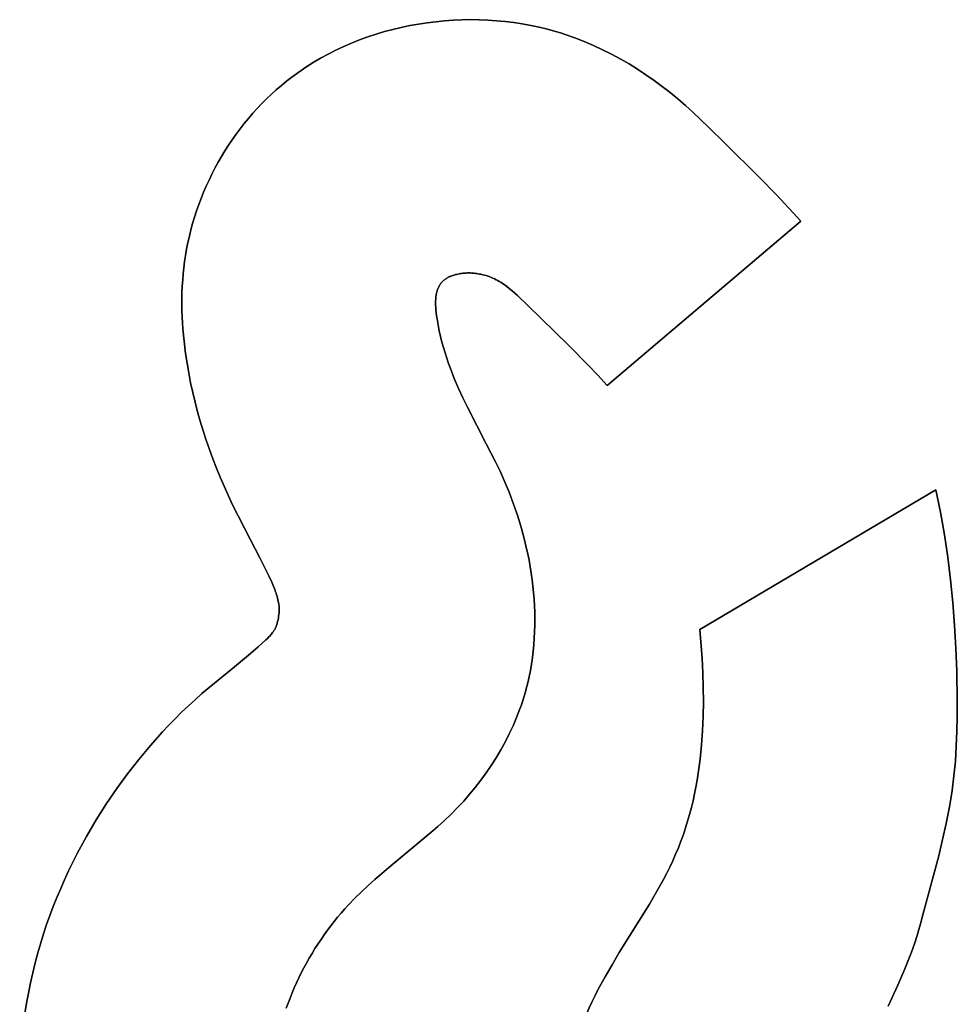
# Model space of a CAD drawing. Units: millimetres. Extents: x -1169 to 1669, y -100 to 80.
# Drawn here: x -777 to -766, y 21 to 33 of the extents above; entities that cross this region are included whole.
import ezdxf

# ---------------------------------------------------------------- set-up
doc = ezdxf.new("R2010")
doc.units = ezdxf.units.MM
doc.layers.add('Calque 01', color=7, linetype='Continuous', true_color=0x000000)

# ---------------------------------------------------------------- blocks, each defined once
blk = doc.blocks.new('Tole-centrale-Module2-02')
at = {"layer": 'Calque 01'}
for points in [[(-129.429, 42.466), (-129.332, 42.493), (-129.234, 42.517), (-129.135, 42.538), (-129.035, 42.556), (-128.934, 42.571), (-128.833, 42.584), (-128.731, 42.593), (-128.628, 42.6), (-128.526, 42.604), (-128.423, 42.606), (-128.32, 42.604), (-128.217, 42.6), (-128.114, 42.592), (-128.012, 42.582), (-127.909, 42.57), (-127.807, 42.554), (-127.706, 42.536), (-127.605, 42.515), (-127.505, 42.491), (-127.405, 42.464), (-127.307, 42.434), (-127.209, 42.402), (-127.113, 42.367), (-127.018, 42.329), (-126.924, 42.289), (-126.831, 42.245), (-126.74, 42.199), (-126.651, 42.15), (-126.563, 42.099), (-126.477, 42.044), (-126.393, 41.987), (-126.311, 41.927)], [(-129.429, 42.466), (-129.332, 42.493), (-129.234, 42.517), (-129.135, 42.538), (-129.035, 42.556), (-128.934, 42.571), (-128.833, 42.584), (-128.731, 42.593), (-128.628, 42.6), (-128.526, 42.604), (-128.423, 42.606), (-128.32, 42.604), (-128.217, 42.6), (-128.114, 42.592), (-128.012, 42.582), (-127.909, 42.57), (-127.807, 42.554), (-127.706, 42.536), (-127.605, 42.515), (-127.505, 42.491), (-127.405, 42.464), (-127.307, 42.434), (-127.209, 42.402), (-127.113, 42.367), (-127.018, 42.329), (-126.924, 42.289), (-126.831, 42.245), (-126.74, 42.199), (-126.651, 42.15), (-126.563, 42.099), (-126.477, 42.044), (-126.393, 41.987), (-126.311, 41.927)], [(-126.311, 41.927), (-126.393, 41.987), (-126.477, 42.044), (-126.563, 42.099), (-126.651, 42.15), (-126.74, 42.199), (-126.831, 42.245), (-126.924, 42.289), (-127.018, 42.329), (-127.113, 42.367), (-127.209, 42.402), (-127.307, 42.434), (-127.405, 42.464), (-127.505, 42.491), (-127.605, 42.515), (-127.706, 42.536), (-127.807, 42.554), (-127.909, 42.57), (-128.012, 42.582), (-128.114, 42.592), (-128.217, 42.6), (-128.32, 42.604), (-128.423, 42.606), (-128.526, 42.604), (-128.628, 42.6), (-128.731, 42.593), (-128.833, 42.584), (-128.934, 42.571), (-129.035, 42.556), (-129.135, 42.538), (-129.234, 42.517), (-129.332, 42.493), (-129.429, 42.466)], [(-131.052, 41.512), (-130.964, 41.591), (-130.875, 41.668), (-130.783, 41.743), (-130.689, 41.816), (-130.594, 41.886), (-130.497, 41.954), (-130.398, 42.019), (-130.297, 42.082), (-130.194, 42.141), (-130.09, 42.198), (-129.984, 42.251), (-129.876, 42.301), (-129.767, 42.348), (-129.656, 42.391), (-129.543, 42.43), (-129.487, 42.449), (-129.429, 42.466)], [(-131.052, 41.512), (-130.964, 41.591), (-130.875, 41.668), (-130.783, 41.743), (-130.689, 41.816), (-130.594, 41.886), (-130.497, 41.954), (-130.398, 42.019), (-130.297, 42.082), (-130.194, 42.141), (-130.09, 42.198), (-129.984, 42.251), (-129.876, 42.301), (-129.767, 42.348), (-129.656, 42.391), (-129.543, 42.43), (-129.487, 42.449), (-129.429, 42.466)], [(-129.429, 42.466), (-129.487, 42.449), (-129.543, 42.43), (-129.656, 42.391), (-129.767, 42.348), (-129.876, 42.301), (-129.984, 42.251), (-130.09, 42.198), (-130.194, 42.141), (-130.297, 42.082), (-130.398, 42.019), (-130.497, 41.954), (-130.594, 41.886), (-130.689, 41.816), (-130.783, 41.743), (-130.875, 41.668), (-130.964, 41.591), (-131.052, 41.512)], [(-126.311, 41.927), (-126.249, 41.879), (-126.188, 41.829), (-126.128, 41.778), (-126.07, 41.725), (-126.013, 41.67), (-125.957, 41.614), (-125.903, 41.557), (-125.85, 41.499), (-125.799, 41.439), (-125.749, 41.378), (-125.7, 41.315), (-125.653, 41.252), (-125.608, 41.187), (-125.564, 41.122), (-125.521, 41.055), (-125.48, 40.988), (-125.441, 40.92), (-125.403, 40.85), (-125.367, 40.78), (-125.333, 40.709), (-125.3, 40.638), (-125.269, 40.566), (-125.24, 40.493), (-125.212, 40.42), (-125.186, 40.346), (-125.162, 40.271), (-125.139, 40.197), (-125.119, 40.121), (-125.1, 40.046), (-125.083, 39.97), (-125.068, 39.894), (-125.054, 39.818)], [(-126.311, 41.927), (-126.249, 41.879), (-126.188, 41.829), (-126.128, 41.778), (-126.07, 41.725), (-126.013, 41.67), (-125.957, 41.614), (-125.903, 41.557), (-125.85, 41.499), (-125.799, 41.439), (-125.749, 41.378), (-125.7, 41.315), (-125.653, 41.252), (-125.608, 41.187), (-125.564, 41.122), (-125.521, 41.055), (-125.48, 40.988), (-125.441, 40.92), (-125.403, 40.85), (-125.367, 40.78), (-125.333, 40.709), (-125.3, 40.638), (-125.269, 40.566), (-125.24, 40.493), (-125.212, 40.42), (-125.186, 40.346), (-125.162, 40.271), (-125.139, 40.197), (-125.119, 40.121), (-125.1, 40.046), (-125.083, 39.97), (-125.068, 39.894), (-125.054, 39.818)], [(-125.054, 39.818), (-125.068, 39.894), (-125.083, 39.97), (-125.1, 40.046), (-125.119, 40.121), (-125.139, 40.197), (-125.162, 40.271), (-125.186, 40.346), (-125.212, 40.42), (-125.24, 40.493), (-125.269, 40.566), (-125.3, 40.638), (-125.333, 40.709), (-125.367, 40.78), (-125.403, 40.85), (-125.441, 40.92), (-125.48, 40.988), (-125.521, 41.055), (-125.564, 41.122), (-125.608, 41.187), (-125.653, 41.252), (-125.7, 41.315), (-125.749, 41.378), (-125.799, 41.439), (-125.85, 41.499), (-125.903, 41.557), (-125.957, 41.614), (-126.013, 41.67), (-126.07, 41.725), (-126.128, 41.778), (-126.188, 41.829), (-126.249, 41.879), (-126.311, 41.927)], [(-131.427, 41.148), (-131.242, 41.332), (-131.052, 41.512)], [(-131.427, 41.148), (-131.242, 41.332), (-131.052, 41.512)], [(-131.052, 41.512), (-131.242, 41.332), (-131.427, 41.148)], [(-132.239, 40.323), (-132.04, 40.534), (-131.838, 40.741), (-131.427, 41.148)], [(-132.239, 40.323), (-132.04, 40.534), (-131.838, 40.741), (-131.427, 41.148)], [(-131.427, 41.148), (-131.838, 40.741), (-132.04, 40.534), (-132.239, 40.323)], [(-132.327, 40.224), (-132.239, 40.323)], [(-132.327, 40.224), (-132.239, 40.323)], [(-132.239, 40.323), (-132.327, 40.224)], [(-130.04, 38.281), (-132.327, 40.224)], [(-130.04, 38.281), (-132.327, 40.224)], [(-132.327, 40.224), (-130.04, 38.281)], [(-125.054, 39.818), (-125.044, 39.746), (-125.034, 39.673), (-125.027, 39.601), (-125.021, 39.529), (-125.016, 39.456), (-125.013, 39.384), (-125.012, 39.311), (-125.012, 39.239), (-125.013, 39.166), (-125.015, 39.094), (-125.024, 38.949), (-125.038, 38.804), (-125.055, 38.66)], [(-125.054, 39.818), (-125.044, 39.746), (-125.034, 39.673), (-125.027, 39.601), (-125.021, 39.529), (-125.016, 39.456), (-125.013, 39.384), (-125.012, 39.311), (-125.012, 39.239), (-125.013, 39.166), (-125.015, 39.094), (-125.024, 38.949), (-125.038, 38.804), (-125.055, 38.66)], [(-125.055, 38.66), (-125.038, 38.804), (-125.024, 38.949), (-125.015, 39.094), (-125.013, 39.166), (-125.012, 39.239), (-125.012, 39.311), (-125.013, 39.384), (-125.016, 39.456), (-125.021, 39.529), (-125.027, 39.601), (-125.034, 39.673), (-125.044, 39.746), (-125.054, 39.818)], [(-128.547, 39.596), (-128.568, 39.591), (-128.589, 39.586), (-128.61, 39.58), (-128.63, 39.573), (-128.65, 39.566), (-128.67, 39.558), (-128.689, 39.55), (-128.708, 39.541), (-128.727, 39.531), (-128.745, 39.522), (-128.763, 39.511), (-128.781, 39.501), (-128.798, 39.489), (-128.815, 39.478), (-128.832, 39.466), (-128.849, 39.454), (-128.882, 39.428), (-128.914, 39.402), (-128.946, 39.374), (-128.977, 39.346), (-129.099, 39.228)], [(-128.547, 39.596), (-128.568, 39.591), (-128.589, 39.586), (-128.61, 39.58), (-128.63, 39.573), (-128.65, 39.566), (-128.67, 39.558), (-128.689, 39.55), (-128.708, 39.541), (-128.727, 39.531), (-128.745, 39.522), (-128.763, 39.511), (-128.781, 39.501), (-128.798, 39.489), (-128.815, 39.478), (-128.832, 39.466), (-128.849, 39.454), (-128.882, 39.428), (-128.914, 39.402), (-128.946, 39.374), (-128.977, 39.346), (-129.099, 39.228)], [(-129.099, 39.228), (-128.977, 39.346), (-128.946, 39.374), (-128.914, 39.402), (-128.882, 39.428), (-128.849, 39.454), (-128.832, 39.466), (-128.815, 39.478), (-128.798, 39.489), (-128.781, 39.501), (-128.763, 39.511), (-128.745, 39.522), (-128.727, 39.531), (-128.708, 39.541), (-128.689, 39.55), (-128.67, 39.558), (-128.65, 39.566), (-128.63, 39.573), (-128.61, 39.58), (-128.589, 39.586), (-128.568, 39.591), (-128.547, 39.596)], [(-128.086, 39.504), (-128.091, 39.509), (-128.095, 39.514), (-128.1, 39.518), (-128.105, 39.523), (-128.11, 39.527), (-128.116, 39.531), (-128.121, 39.535), (-128.127, 39.539), (-128.132, 39.543), (-128.138, 39.547), (-128.144, 39.55), (-128.15, 39.554), (-128.156, 39.557), (-128.162, 39.56), (-128.169, 39.564), (-128.175, 39.567), (-128.182, 39.57), (-128.188, 39.573), (-128.195, 39.575), (-128.202, 39.578), (-128.216, 39.583), (-128.23, 39.587), (-128.245, 39.592), (-128.26, 39.595), (-128.275, 39.599), (-128.291, 39.601), (-128.306, 39.604), (-128.322, 39.606), (-128.338, 39.608), (-128.354, 39.609), (-128.37, 39.61), (-128.386, 39.611), (-128.402, 39.611), (-128.419, 39.611), (-128.435, 39.61), (-128.451, 39.609), (-128.467, 39.608), (-128.484, 39.606), (-128.499, 39.604), (-128.515, 39.602), (-128.531, 39.599), (-128.547, 39.596)], [(-128.086, 39.504), (-128.091, 39.509), (-128.095, 39.514), (-128.1, 39.518), (-128.105, 39.523), (-128.11, 39.527), (-128.116, 39.531), (-128.121, 39.535), (-128.127, 39.539), (-128.132, 39.543), (-128.138, 39.547), (-128.144, 39.55), (-128.15, 39.554), (-128.156, 39.557), (-128.162, 39.56), (-128.169, 39.564), (-128.175, 39.567), (-128.182, 39.57), (-128.188, 39.573), (-128.195, 39.575), (-128.202, 39.578), (-128.216, 39.583), (-128.23, 39.587), (-128.245, 39.592), (-128.26, 39.595), (-128.275, 39.599), (-128.291, 39.601), (-128.306, 39.604), (-128.322, 39.606), (-128.338, 39.608), (-128.354, 39.609), (-128.37, 39.61), (-128.386, 39.611), (-128.402, 39.611), (-128.419, 39.611), (-128.435, 39.61), (-128.451, 39.609), (-128.467, 39.608), (-128.484, 39.606), (-128.499, 39.604), (-128.515, 39.602), (-128.531, 39.599), (-128.547, 39.596)], [(-128.547, 39.596), (-128.531, 39.599), (-128.515, 39.602), (-128.499, 39.604), (-128.484, 39.606), (-128.467, 39.608), (-128.451, 39.609), (-128.435, 39.61), (-128.419, 39.611), (-128.402, 39.611), (-128.386, 39.611), (-128.37, 39.61), (-128.354, 39.609), (-128.338, 39.608), (-128.322, 39.606), (-128.306, 39.604), (-128.291, 39.601), (-128.275, 39.599), (-128.26, 39.595), (-128.245, 39.592), (-128.23, 39.587), (-128.216, 39.583), (-128.202, 39.578), (-128.195, 39.575), (-128.188, 39.573), (-128.182, 39.57), (-128.175, 39.567), (-128.169, 39.564), (-128.162, 39.56), (-128.156, 39.557), (-128.15, 39.554), (-128.144, 39.55), (-128.138, 39.547), (-128.132, 39.543), (-128.127, 39.539), (-128.121, 39.535), (-128.116, 39.531), (-128.11, 39.527), (-128.105, 39.523), (-128.1, 39.518), (-128.095, 39.514), (-128.091, 39.509), (-128.086, 39.504)], [(-128.04, 38.998), (-128.028, 39.069), (-128.022, 39.105), (-128.018, 39.141), (-128.014, 39.177), (-128.012, 39.212), (-128.011, 39.229), (-128.011, 39.246), (-128.011, 39.263), (-128.011, 39.28), (-128.012, 39.297), (-128.013, 39.313), (-128.015, 39.329), (-128.017, 39.345), (-128.019, 39.36), (-128.021, 39.368), (-128.023, 39.375), (-128.024, 39.383), (-128.026, 39.39), (-128.028, 39.397), (-128.03, 39.405), (-128.033, 39.412), (-128.035, 39.419), (-128.038, 39.425), (-128.041, 39.432), (-128.044, 39.439), (-128.047, 39.445), (-128.05, 39.452), (-128.053, 39.458), (-128.057, 39.464), (-128.06, 39.47), (-128.064, 39.476), (-128.068, 39.482), (-128.073, 39.488), (-128.077, 39.493), (-128.082, 39.499), (-128.086, 39.504)], [(-128.04, 38.998), (-128.028, 39.069), (-128.022, 39.105), (-128.018, 39.141), (-128.014, 39.177), (-128.012, 39.212), (-128.011, 39.229), (-128.011, 39.246), (-128.011, 39.263), (-128.011, 39.28), (-128.012, 39.297), (-128.013, 39.313), (-128.015, 39.329), (-128.017, 39.345), (-128.019, 39.36), (-128.021, 39.368), (-128.023, 39.375), (-128.024, 39.383), (-128.026, 39.39), (-128.028, 39.397), (-128.03, 39.405), (-128.033, 39.412), (-128.035, 39.419), (-128.038, 39.425), (-128.041, 39.432), (-128.044, 39.439), (-128.047, 39.445), (-128.05, 39.452), (-128.053, 39.458), (-128.057, 39.464), (-128.06, 39.47), (-128.064, 39.476), (-128.068, 39.482), (-128.073, 39.488), (-128.077, 39.493), (-128.082, 39.499), (-128.086, 39.504)], [(-128.086, 39.504), (-128.082, 39.499), (-128.077, 39.493), (-128.073, 39.488), (-128.068, 39.482), (-128.064, 39.476), (-128.06, 39.47), (-128.057, 39.464), (-128.053, 39.458), (-128.05, 39.452), (-128.047, 39.445), (-128.044, 39.439), (-128.041, 39.432), (-128.038, 39.425), (-128.035, 39.419), (-128.033, 39.412), (-128.03, 39.405), (-128.028, 39.397), (-128.026, 39.39), (-128.024, 39.383), (-128.023, 39.375), (-128.021, 39.368), (-128.019, 39.36), (-128.017, 39.345), (-128.015, 39.329), (-128.013, 39.313), (-128.012, 39.297), (-128.011, 39.28), (-128.011, 39.263), (-128.011, 39.246), (-128.011, 39.229), (-128.012, 39.212), (-128.014, 39.177), (-128.018, 39.141), (-128.022, 39.105), (-128.028, 39.069), (-128.04, 38.998)], [(-129.099, 39.228), (-129.58, 38.759), (-129.815, 38.523), (-129.929, 38.403), (-130.04, 38.281)], [(-129.099, 39.228), (-129.58, 38.759), (-129.815, 38.523), (-129.929, 38.403), (-130.04, 38.281)], [(-130.04, 38.281), (-129.929, 38.403), (-129.815, 38.523), (-129.58, 38.759), (-129.099, 39.228)], [(-128.823, 37.157), (-128.772, 37.268), (-128.719, 37.378), (-128.609, 37.593), (-128.386, 38.024), (-128.333, 38.134), (-128.281, 38.247), (-128.232, 38.362), (-128.185, 38.481), (-128.164, 38.541), (-128.143, 38.603), (-128.123, 38.666), (-128.104, 38.73), (-128.086, 38.795), (-128.07, 38.861), (-128.054, 38.929), (-128.04, 38.998)], [(-128.823, 37.157), (-128.772, 37.268), (-128.719, 37.378), (-128.609, 37.593), (-128.386, 38.024), (-128.333, 38.134), (-128.281, 38.247), (-128.232, 38.362), (-128.185, 38.481), (-128.164, 38.541), (-128.143, 38.603), (-128.123, 38.666), (-128.104, 38.73), (-128.086, 38.795), (-128.07, 38.861), (-128.054, 38.929), (-128.04, 38.998)], [(-128.04, 38.998), (-128.054, 38.929), (-128.07, 38.861), (-128.086, 38.795), (-128.104, 38.73), (-128.123, 38.666), (-128.143, 38.603), (-128.164, 38.541), (-128.185, 38.481), (-128.232, 38.362), (-128.281, 38.247), (-128.333, 38.134), (-128.386, 38.024), (-128.609, 37.593), (-128.719, 37.378), (-128.772, 37.268), (-128.823, 37.157)], [(-125.055, 38.66), (-125.073, 38.544), (-125.093, 38.429), (-125.115, 38.314), (-125.14, 38.199), (-125.167, 38.085), (-125.197, 37.971), (-125.229, 37.858), (-125.263, 37.746), (-125.299, 37.635), (-125.338, 37.524), (-125.378, 37.414), (-125.42, 37.305), (-125.465, 37.196), (-125.511, 37.089), (-125.608, 36.877)], [(-125.055, 38.66), (-125.073, 38.544), (-125.093, 38.429), (-125.115, 38.314), (-125.14, 38.199), (-125.167, 38.085), (-125.197, 37.971), (-125.229, 37.858), (-125.263, 37.746), (-125.299, 37.635), (-125.338, 37.524), (-125.378, 37.414), (-125.42, 37.305), (-125.465, 37.196), (-125.511, 37.089), (-125.608, 36.877)], [(-125.608, 36.877), (-125.511, 37.089), (-125.465, 37.196), (-125.42, 37.305), (-125.378, 37.414), (-125.338, 37.524), (-125.299, 37.635), (-125.263, 37.746), (-125.229, 37.858), (-125.197, 37.971), (-125.167, 38.085), (-125.14, 38.199), (-125.115, 38.314), (-125.093, 38.429), (-125.073, 38.544), (-125.055, 38.66)], [(-129.099, 34.764), (-129.116, 34.838), (-129.131, 34.913), (-129.144, 34.988), (-129.155, 35.064), (-129.164, 35.14), (-129.172, 35.216), (-129.177, 35.293), (-129.181, 35.369), (-129.183, 35.446), (-129.183, 35.523), (-129.182, 35.6), (-129.179, 35.677), (-129.175, 35.755), (-129.168, 35.832), (-129.161, 35.908), (-129.151, 35.985), (-129.141, 36.062), (-129.128, 36.138), (-129.115, 36.214), (-129.1, 36.29), (-129.083, 36.365), (-129.066, 36.44), (-129.047, 36.515), (-129.026, 36.589), (-128.982, 36.735), (-128.933, 36.879), (-128.88, 37.019), (-128.823, 37.157)], [(-129.099, 34.764), (-129.116, 34.838), (-129.131, 34.913), (-129.144, 34.988), (-129.155, 35.064), (-129.164, 35.14), (-129.172, 35.216), (-129.177, 35.293), (-129.181, 35.369), (-129.183, 35.446), (-129.183, 35.523), (-129.182, 35.6), (-129.179, 35.677), (-129.175, 35.755), (-129.168, 35.832), (-129.161, 35.908), (-129.151, 35.985), (-129.141, 36.062), (-129.128, 36.138), (-129.115, 36.214), (-129.1, 36.29), (-129.083, 36.365), (-129.066, 36.44), (-129.047, 36.515), (-129.026, 36.589), (-128.982, 36.735), (-128.933, 36.879), (-128.88, 37.019), (-128.823, 37.157)], [(-128.823, 37.157), (-128.88, 37.019), (-128.933, 36.879), (-128.982, 36.735), (-129.026, 36.589), (-129.047, 36.515), (-129.066, 36.44), (-129.083, 36.365), (-129.1, 36.29), (-129.115, 36.214), (-129.128, 36.138), (-129.141, 36.062), (-129.151, 35.985), (-129.161, 35.908), (-129.168, 35.832), (-129.175, 35.755), (-129.179, 35.677), (-129.182, 35.6), (-129.183, 35.523), (-129.183, 35.446), (-129.181, 35.369), (-129.177, 35.293), (-129.172, 35.216), (-129.164, 35.14), (-129.155, 35.064), (-129.144, 34.988), (-129.131, 34.913), (-129.116, 34.838), (-129.099, 34.764)], [(-134.17, 34.903), (-134.159, 35.174), (-134.144, 35.445), (-134.123, 35.715), (-134.097, 35.983), (-134.064, 36.251), (-134.025, 36.517), (-133.978, 36.782), (-133.924, 37.046)], [(-134.17, 34.903), (-134.159, 35.174), (-134.144, 35.445), (-134.123, 35.715), (-134.097, 35.983), (-134.064, 36.251), (-134.025, 36.517), (-133.978, 36.782), (-133.924, 37.046)], [(-133.924, 37.046), (-133.978, 36.782), (-134.025, 36.517), (-134.064, 36.251), (-134.097, 35.983), (-134.123, 35.715), (-134.144, 35.445), (-134.159, 35.174), (-134.17, 34.903)], [(-133.924, 37.046), (-131.134, 35.398)], [(-133.924, 37.046), (-131.134, 35.398)], [(-131.134, 35.398), (-133.924, 37.046)], [(-125.608, 36.877), (-125.824, 36.455), (-125.934, 36.243), (-126.04, 36.029)], [(-125.608, 36.877), (-125.824, 36.455), (-125.934, 36.243), (-126.04, 36.029)], [(-126.04, 36.029), (-125.934, 36.243), (-125.824, 36.455), (-125.608, 36.877)], [(-126.04, 36.029), (-126.074, 35.955), (-126.09, 35.918), (-126.105, 35.88), (-126.119, 35.843), (-126.126, 35.824), (-126.132, 35.805), (-126.137, 35.786), (-126.143, 35.767), (-126.147, 35.747), (-126.151, 35.728)], [(-126.04, 36.029), (-126.074, 35.955), (-126.09, 35.918), (-126.105, 35.88), (-126.119, 35.843), (-126.126, 35.824), (-126.132, 35.805), (-126.137, 35.786), (-126.143, 35.767), (-126.147, 35.747), (-126.151, 35.728)], [(-126.151, 35.728), (-126.147, 35.747), (-126.143, 35.767), (-126.137, 35.786), (-126.132, 35.805), (-126.126, 35.824), (-126.119, 35.843), (-126.105, 35.88), (-126.09, 35.918), (-126.074, 35.955), (-126.04, 36.029)], [(-126.151, 35.728), (-126.154, 35.714), (-126.156, 35.7), (-126.158, 35.686), (-126.16, 35.671), (-126.161, 35.656), (-126.161, 35.648), (-126.162, 35.641), (-126.162, 35.633), (-126.162, 35.625), (-126.161, 35.616), (-126.161, 35.608), (-126.16, 35.591), (-126.158, 35.573), (-126.155, 35.554), (-126.152, 35.534), (-126.148, 35.512), (-126.143, 35.49), (-126.137, 35.467), (-126.13, 35.442)], [(-126.151, 35.728), (-126.154, 35.714), (-126.156, 35.7), (-126.158, 35.686), (-126.16, 35.671), (-126.161, 35.656), (-126.161, 35.648), (-126.162, 35.641), (-126.162, 35.633), (-126.162, 35.625), (-126.161, 35.616), (-126.161, 35.608), (-126.16, 35.591), (-126.158, 35.573), (-126.155, 35.554), (-126.152, 35.534), (-126.148, 35.512), (-126.143, 35.49), (-126.137, 35.467), (-126.13, 35.442)], [(-126.13, 35.442), (-126.137, 35.467), (-126.143, 35.49), (-126.148, 35.512), (-126.152, 35.534), (-126.155, 35.554), (-126.158, 35.573), (-126.16, 35.591), (-126.161, 35.608), (-126.161, 35.616), (-126.162, 35.625), (-126.162, 35.633), (-126.162, 35.641), (-126.161, 35.648), (-126.161, 35.656), (-126.16, 35.671), (-126.158, 35.686), (-126.156, 35.7), (-126.154, 35.714), (-126.151, 35.728)], [(-131.134, 35.398), (-131.16, 35.055), (-131.169, 34.883), (-131.174, 34.711), (-131.176, 34.54), (-131.174, 34.37), (-131.167, 34.2), (-131.155, 34.032), (-131.139, 33.865), (-131.116, 33.698), (-131.103, 33.616), (-131.088, 33.534), (-131.072, 33.452), (-131.054, 33.371), (-131.034, 33.29), (-131.013, 33.21), (-130.99, 33.13), (-130.965, 33.05), (-130.939, 32.972), (-130.91, 32.893), (-130.88, 32.816), (-130.848, 32.739)], [(-131.134, 35.398), (-131.16, 35.055), (-131.169, 34.883), (-131.174, 34.711), (-131.176, 34.54), (-131.174, 34.37), (-131.167, 34.2), (-131.155, 34.032), (-131.139, 33.865), (-131.116, 33.698), (-131.103, 33.616), (-131.088, 33.534), (-131.072, 33.452), (-131.054, 33.371), (-131.034, 33.29), (-131.013, 33.21), (-130.99, 33.13), (-130.965, 33.05), (-130.939, 32.972), (-130.91, 32.893), (-130.88, 32.816), (-130.848, 32.739)], [(-130.848, 32.739), (-130.88, 32.816), (-130.91, 32.893), (-130.939, 32.972), (-130.965, 33.05), (-130.99, 33.13), (-131.013, 33.21), (-131.034, 33.29), (-131.054, 33.371), (-131.072, 33.452), (-131.088, 33.534), (-131.103, 33.616), (-131.116, 33.698), (-131.139, 33.865), (-131.155, 34.032), (-131.167, 34.2), (-131.174, 34.37), (-131.176, 34.54), (-131.174, 34.711), (-131.169, 34.883), (-131.16, 35.055), (-131.134, 35.398)], [(-126.13, 35.442), (-126.127, 35.435), (-126.125, 35.429), (-126.122, 35.423), (-126.119, 35.416), (-126.116, 35.41), (-126.113, 35.404), (-126.109, 35.398), (-126.106, 35.392), (-126.103, 35.387), (-126.099, 35.381), (-126.095, 35.375), (-126.092, 35.37), (-126.084, 35.359), (-126.076, 35.349), (-126.067, 35.339), (-126.059, 35.329), (-126.05, 35.319), (-126.041, 35.31), (-126.022, 35.291), (-126.003, 35.273)], [(-126.13, 35.442), (-126.127, 35.435), (-126.125, 35.429), (-126.122, 35.423), (-126.119, 35.416), (-126.116, 35.41), (-126.113, 35.404), (-126.109, 35.398), (-126.106, 35.392), (-126.103, 35.387), (-126.099, 35.381), (-126.095, 35.375), (-126.092, 35.37), (-126.084, 35.359), (-126.076, 35.349), (-126.067, 35.339), (-126.059, 35.329), (-126.05, 35.319), (-126.041, 35.31), (-126.022, 35.291), (-126.003, 35.273)], [(-126.003, 35.273), (-126.022, 35.291), (-126.041, 35.31), (-126.05, 35.319), (-126.059, 35.329), (-126.067, 35.339), (-126.076, 35.349), (-126.084, 35.359), (-126.092, 35.37), (-126.095, 35.375), (-126.099, 35.381), (-126.103, 35.387), (-126.106, 35.392), (-126.109, 35.398), (-126.113, 35.404), (-126.116, 35.41), (-126.119, 35.416), (-126.122, 35.423), (-126.125, 35.429), (-126.127, 35.435), (-126.13, 35.442)], [(-126.003, 35.273), (-125.915, 35.192), (-125.823, 35.112), (-125.634, 34.955), (-125.249, 34.638)], [(-126.003, 35.273), (-125.915, 35.192), (-125.823, 35.112), (-125.634, 34.955), (-125.249, 34.638)], [(-125.249, 34.638), (-125.634, 34.955), (-125.823, 35.112), (-125.915, 35.192), (-126.003, 35.273)], [(-134.116, 33.494), (-134.137, 33.667), (-134.154, 33.841), (-134.165, 34.016), (-134.173, 34.193), (-134.177, 34.37), (-134.177, 34.547), (-134.17, 34.903)], [(-134.116, 33.494), (-134.137, 33.667), (-134.154, 33.841), (-134.165, 34.016), (-134.173, 34.193), (-134.177, 34.37), (-134.177, 34.547), (-134.17, 34.903)], [(-134.17, 34.903), (-134.177, 34.547), (-134.177, 34.37), (-134.173, 34.193), (-134.165, 34.016), (-134.154, 33.841), (-134.137, 33.667), (-134.116, 33.494)], [(-128.27, 33.291), (-128.343, 33.368), (-128.413, 33.448), (-128.48, 33.53), (-128.546, 33.615), (-128.609, 33.701), (-128.669, 33.789), (-128.726, 33.88), (-128.781, 33.972), (-128.832, 34.066), (-128.881, 34.161), (-128.926, 34.258), (-128.968, 34.357), (-128.987, 34.407), (-129.006, 34.457), (-129.024, 34.507), (-129.041, 34.558), (-129.057, 34.609), (-129.072, 34.66), (-129.086, 34.712), (-129.099, 34.764)], [(-128.27, 33.291), (-128.343, 33.368), (-128.413, 33.448), (-128.48, 33.53), (-128.546, 33.615), (-128.609, 33.701), (-128.669, 33.789), (-128.726, 33.88), (-128.781, 33.972), (-128.832, 34.066), (-128.881, 34.161), (-128.926, 34.258), (-128.968, 34.357), (-128.987, 34.407), (-129.006, 34.457), (-129.024, 34.507), (-129.041, 34.558), (-129.057, 34.609), (-129.072, 34.66), (-129.086, 34.712), (-129.099, 34.764)], [(-129.099, 34.764), (-129.086, 34.712), (-129.072, 34.66), (-129.057, 34.609), (-129.041, 34.558), (-129.024, 34.507), (-129.006, 34.457), (-128.987, 34.407), (-128.968, 34.357), (-128.926, 34.258), (-128.881, 34.161), (-128.832, 34.066), (-128.781, 33.972), (-128.726, 33.88), (-128.669, 33.789), (-128.609, 33.701), (-128.546, 33.615), (-128.48, 33.53), (-128.413, 33.448), (-128.343, 33.368), (-128.27, 33.291)], [(-125.249, 34.638), (-125.168, 34.566), (-125.088, 34.492), (-125.009, 34.418), (-124.932, 34.342), (-124.857, 34.264), (-124.783, 34.186), (-124.639, 34.025), (-124.501, 33.86), (-124.369, 33.69), (-124.242, 33.516), (-124.121, 33.338)], [(-125.249, 34.638), (-125.168, 34.566), (-125.088, 34.492), (-125.009, 34.418), (-124.932, 34.342), (-124.857, 34.264), (-124.783, 34.186), (-124.639, 34.025), (-124.501, 33.86), (-124.369, 33.69), (-124.242, 33.516), (-124.121, 33.338)], [(-124.121, 33.338), (-124.242, 33.516), (-124.369, 33.69), (-124.501, 33.86), (-124.639, 34.025), (-124.783, 34.186), (-124.857, 34.264), (-124.932, 34.342), (-125.009, 34.418), (-125.088, 34.492), (-125.168, 34.566), (-125.249, 34.638)], [(-133.758, 31.98), (-133.958, 32.722), (-134.004, 32.912), (-134.047, 33.104), (-134.084, 33.298), (-134.101, 33.396), (-134.116, 33.494)], [(-133.758, 31.98), (-133.958, 32.722), (-134.004, 32.912), (-134.047, 33.104), (-134.084, 33.298), (-134.101, 33.396), (-134.116, 33.494)], [(-134.116, 33.494), (-134.101, 33.396), (-134.084, 33.298), (-134.047, 33.104), (-134.004, 32.912), (-133.958, 32.722), (-133.758, 31.98)], [(-124.121, 33.338), (-123.999, 33.145), (-123.883, 32.948), (-123.775, 32.747), (-123.723, 32.645), (-123.673, 32.542), (-123.625, 32.438), (-123.579, 32.334), (-123.534, 32.229), (-123.492, 32.122), (-123.452, 32.015), (-123.413, 31.908), (-123.377, 31.799), (-123.343, 31.69)], [(-124.121, 33.338), (-123.999, 33.145), (-123.883, 32.948), (-123.775, 32.747), (-123.723, 32.645), (-123.673, 32.542), (-123.625, 32.438), (-123.579, 32.334), (-123.534, 32.229), (-123.492, 32.122), (-123.452, 32.015), (-123.413, 31.908), (-123.377, 31.799), (-123.343, 31.69)], [(-123.343, 31.69), (-123.377, 31.799), (-123.413, 31.908), (-123.452, 32.015), (-123.492, 32.122), (-123.534, 32.229), (-123.579, 32.334), (-123.625, 32.438), (-123.673, 32.542), (-123.723, 32.645), (-123.775, 32.747), (-123.883, 32.948), (-123.999, 33.145), (-124.121, 33.338)], [(-126.982, 32.14), (-127.057, 32.219), (-127.135, 32.296), (-127.214, 32.37), (-127.294, 32.442), (-127.459, 32.583), (-127.625, 32.72), (-127.956, 32.996), (-128.037, 33.067), (-128.117, 33.14), (-128.194, 33.214), (-128.27, 33.291)], [(-126.982, 32.14), (-127.057, 32.219), (-127.135, 32.296), (-127.214, 32.37), (-127.294, 32.442), (-127.459, 32.583), (-127.625, 32.72), (-127.956, 32.996), (-128.037, 33.067), (-128.117, 33.14), (-128.194, 33.214), (-128.27, 33.291)], [(-128.27, 33.291), (-128.194, 33.214), (-128.117, 33.14), (-128.037, 33.067), (-127.956, 32.996), (-127.625, 32.72), (-127.459, 32.583), (-127.294, 32.442), (-127.214, 32.37), (-127.135, 32.296), (-127.057, 32.219), (-126.982, 32.14)], [(-130.848, 32.739), (-130.814, 32.663), (-130.779, 32.588), (-130.742, 32.514), (-130.703, 32.44), (-130.622, 32.294), (-130.537, 32.149), (-130.182, 31.576), (-130.096, 31.432), (-130.013, 31.288), (-129.934, 31.143), (-129.897, 31.07), (-129.861, 30.997), (-129.827, 30.923), (-129.795, 30.849), (-129.765, 30.774), (-129.737, 30.699), (-129.712, 30.623), (-129.689, 30.547), (-129.678, 30.508), (-129.669, 30.469), (-129.659, 30.43), (-129.651, 30.391)], [(-130.848, 32.739), (-130.814, 32.663), (-130.779, 32.588), (-130.742, 32.514), (-130.703, 32.44), (-130.622, 32.294), (-130.537, 32.149), (-130.182, 31.576), (-130.096, 31.432), (-130.013, 31.288), (-129.934, 31.143), (-129.897, 31.07), (-129.861, 30.997), (-129.827, 30.923), (-129.795, 30.849), (-129.765, 30.774), (-129.737, 30.699), (-129.712, 30.623), (-129.689, 30.547), (-129.678, 30.508), (-129.669, 30.469), (-129.659, 30.43), (-129.651, 30.391)], [(-129.651, 30.391), (-129.659, 30.43), (-129.669, 30.469), (-129.678, 30.508), (-129.689, 30.547), (-129.712, 30.623), (-129.737, 30.699), (-129.765, 30.774), (-129.795, 30.849), (-129.827, 30.923), (-129.861, 30.997), (-129.897, 31.07), (-129.934, 31.143), (-130.013, 31.288), (-130.096, 31.432), (-130.182, 31.576), (-130.537, 32.149), (-130.622, 32.294), (-130.703, 32.44), (-130.742, 32.514), (-130.779, 32.588), (-130.814, 32.663), (-130.848, 32.739)], [(-126.246, 30.918), (-126.267, 30.979), (-126.29, 31.039), (-126.314, 31.1), (-126.34, 31.16), (-126.366, 31.219), (-126.394, 31.279), (-126.423, 31.337), (-126.453, 31.395), (-126.485, 31.453), (-126.517, 31.51), (-126.55, 31.567), (-126.585, 31.623), (-126.62, 31.678), (-126.657, 31.733), (-126.694, 31.786), (-126.733, 31.84), (-126.772, 31.892), (-126.812, 31.943), (-126.853, 31.994), (-126.895, 32.044), (-126.938, 32.092), (-126.982, 32.14)], [(-126.246, 30.918), (-126.267, 30.979), (-126.29, 31.039), (-126.314, 31.1), (-126.34, 31.16), (-126.366, 31.219), (-126.394, 31.279), (-126.423, 31.337), (-126.453, 31.395), (-126.485, 31.453), (-126.517, 31.51), (-126.55, 31.567), (-126.585, 31.623), (-126.62, 31.678), (-126.657, 31.733), (-126.694, 31.786), (-126.733, 31.84), (-126.772, 31.892), (-126.812, 31.943), (-126.853, 31.994), (-126.895, 32.044), (-126.938, 32.092), (-126.982, 32.14)], [(-126.982, 32.14), (-126.938, 32.092), (-126.895, 32.044), (-126.853, 31.994), (-126.812, 31.943), (-126.772, 31.892), (-126.733, 31.84), (-126.694, 31.786), (-126.657, 31.733), (-126.62, 31.678), (-126.585, 31.623), (-126.55, 31.567), (-126.517, 31.51), (-126.485, 31.453), (-126.453, 31.395), (-126.423, 31.337), (-126.394, 31.279), (-126.366, 31.219), (-126.34, 31.16), (-126.314, 31.1), (-126.29, 31.039), (-126.267, 30.979), (-126.246, 30.918)], [(-133.361, 30.942), (-133.475, 31.193), (-133.558, 31.386), (-133.597, 31.483), (-133.634, 31.581), (-133.67, 31.679), (-133.702, 31.779), (-133.732, 31.879), (-133.745, 31.93), (-133.758, 31.98)], [(-133.361, 30.942), (-133.475, 31.193), (-133.558, 31.386), (-133.597, 31.483), (-133.634, 31.581), (-133.67, 31.679), (-133.702, 31.779), (-133.732, 31.879), (-133.745, 31.93), (-133.758, 31.98)], [(-133.758, 31.98), (-133.745, 31.93), (-133.732, 31.879), (-133.702, 31.779), (-133.67, 31.679), (-133.634, 31.581), (-133.597, 31.483), (-133.558, 31.386), (-133.475, 31.193), (-133.361, 30.942)], [(-123.343, 31.69), (-123.309, 31.573), (-123.278, 31.455), (-123.249, 31.337), (-123.222, 31.218), (-123.198, 31.098), (-123.176, 30.978), (-123.157, 30.858), (-123.141, 30.737), (-123.127, 30.616), (-123.115, 30.494), (-123.106, 30.373), (-123.1, 30.251), (-123.096, 30.129), (-123.095, 30.008), (-123.096, 29.886), (-123.1, 29.764)], [(-123.343, 31.69), (-123.309, 31.573), (-123.278, 31.455), (-123.249, 31.337), (-123.222, 31.218), (-123.198, 31.098), (-123.176, 30.978), (-123.157, 30.858), (-123.141, 30.737), (-123.127, 30.616), (-123.115, 30.494), (-123.106, 30.373), (-123.1, 30.251), (-123.096, 30.129), (-123.095, 30.008), (-123.096, 29.886), (-123.1, 29.764)], [(-123.1, 29.764), (-123.096, 29.886), (-123.095, 30.008), (-123.096, 30.129), (-123.1, 30.251), (-123.106, 30.373), (-123.115, 30.494), (-123.127, 30.616), (-123.141, 30.737), (-123.157, 30.858), (-123.176, 30.978), (-123.198, 31.098), (-123.222, 31.218), (-123.249, 31.337), (-123.278, 31.455), (-123.309, 31.573), (-123.343, 31.69)]]:
    blk.add_lwpolyline(points, dxfattribs=at)
at = {"layer": 'Calque 01', "extrusion": (1, 0, 0)}
for points in [[(42.554, -3), (42.554, 0)], [(42.466, 0), (42.466, -3)], [(42.082, -3), (42.082, 0)], [(41.927, 0), (41.927, -3)], [(41.512, 0), (41.512, -3)], [(41.332, -3), (41.332, 0)], [(41.148, 0), (41.148, -3)], [(40.988, -3), (40.988, 0)], [(40.741, -3), (40.741, 0)], [(40.323, 0), (40.323, -3)], [(40.224, 0), (40.224, -3)], [(40.274, -3), (40.274, 0)], [(39.818, 0), (39.818, -3)], [(39.596, 0), (39.596, -3)], [(39.601, -3), (39.601, 0)], [(39.504, 0), (39.504, -3)], [(39.454, -3), (39.454, 0)], [(39.252, -3), (39.252, 0)], [(39.28, -3), (39.28, 0)], [(39.239, -3), (39.239, 0)], [(39.228, 0), (39.228, -3)], [(38.998, 0), (38.998, -3)], [(38.759, -3), (38.759, 0)], [(38.66, 0), (38.66, -3)], [(38.281, 0), (38.281, -3)], [(38.024, -3), (38.024, 0)], [(37.746, -3), (37.746, 0)], [(37.157, 0), (37.157, -3)], [(37.046, 0), (37.046, -3)], [(36.877, 0), (36.877, -3)], [(36.455, -3), (36.455, 0)], [(36.222, -3), (36.222, 0)], [(35.983, -3), (35.983, 0)], [(35.985, -3), (35.985, 0)], [(36.029, 0), (36.029, -3)], [(35.88, -3), (35.88, 0)], [(35.728, 0), (35.728, -3)], [(35.608, -3), (35.608, 0)], [(35.398, -3), (35.398, 0)], [(35.442, 0), (35.442, -3)], [(35.349, -3), (35.349, 0)], [(35.273, 0), (35.273, -3)], [(34.955, -3), (34.955, 0)], [(34.903, 0), (34.903, -3)], [(34.764, 0), (34.764, -3)], [(34.638, 0), (34.638, -3)], [(34.193, -3), (34.193, 0)], [(34.032, -3), (34.032, 0)], [(34.025, -3), (34.025, 0)], [(33.972, -3), (33.972, 0)], [(33.494, 0), (33.494, -3)], [(33.338, 0), (33.338, -3)], [(33.291, 0), (33.291, -3)], [(32.722, -3), (32.722, 0)], [(32.739, 0), (32.739, -3)], [(32.72, -3), (32.72, 0)], [(32.542, -3), (32.542, 0)], [(32.14, 0), (32.14, -3)], [(31.98, 0), (31.98, -3)], [(31.69, 0), (31.69, -3)], [(31.576, -3), (31.576, 0)], [(31.279, -3), (31.279, 0)], [(31.193, -3), (31.193, 0)]]:
    blk.add_lwpolyline(points, dxfattribs=at)
blk = doc.blocks.new('Module-02')
at = {"layer": 'Calque 01', "extrusion": (5.19391e-15, 0, -1)}
blk.add_blockref('Tole-centrale-Module2-02', (900, -10, 1.8), dxfattribs=at)

msp = doc.modelspace()

# ---------------------------------------------------------------- block references
at = {"layer": 'Calque 01'}
msp.add_blockref('Module-02', (0, 0), dxfattribs=at)

doc.saveas('drawing.dxf')
